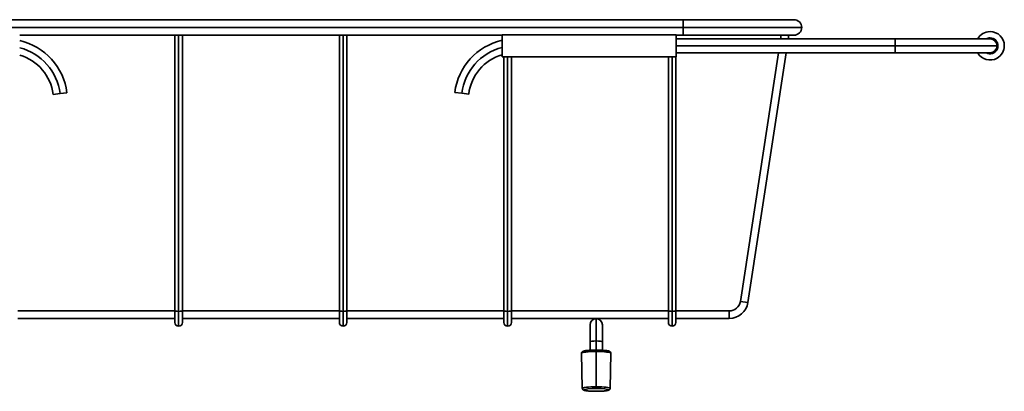
# Model space of a CAD drawing. Units: inches. Extents: x -88 to 371, y -120 to 331.
# Drawn here: x 77 to 371, y -120 to -9 of the extents above; entities that cross this region are included whole.
import ezdxf

# ---------------------------------------------------------------- set-up
doc = ezdxf.new("R2010")
doc.units = ezdxf.units.IN
doc.header["$MEASUREMENT"] = 0
doc.layers.add('Top$9', color=7, linetype='Continuous')

# ---------------------------------------------------------------- blocks, each defined once
blk = doc.blocks.new('block 8')
at = {"layer": 'Top$9', "color": 7, "lineweight": 35, "true_color": 0xffffff}
blk.add_lwpolyline([(125.22, -96.3), (125.22, -13.92)], dxfattribs=at)
blk = doc.blocks.new('block 9')
at = {"layer": 'Top$9', "color": 7, "lineweight": 35, "true_color": 0xffffff}
blk.add_lwpolyline([(249.02, -98.72), (249.02, -105.41)], dxfattribs=at)
blk = doc.blocks.new('block 10')
at = {"layer": 'Top$9', "color": 7, "lineweight": 35, "true_color": 0xffffff}
blk.add_lwpolyline([(249.02, -105.41), (249.02, -108.13)], dxfattribs=at)
blk = doc.blocks.new('block 13')
at = {"layer": 'Top$9', "color": 7, "lineweight": 35, "true_color": 0xffffff}
blk.add_lwpolyline([(76.01, -98.68), (122.96, -98.68)], dxfattribs=at)
blk = doc.blocks.new('block 14')
at = {"layer": 'Top$9', "color": 7, "lineweight": 35, "true_color": 0xffffff}
blk.add_lwpolyline([(125.22, -98.68), (172.17, -98.68)], dxfattribs=at)
blk = doc.blocks.new('block 15')
at = {"layer": 'Top$9', "color": 7, "lineweight": 35, "true_color": 0xffffff}
blk.add_lwpolyline([(174.44, -98.68), (221.38, -98.68)], dxfattribs=at)
blk = doc.blocks.new('block 16')
at = {"layer": 'Top$9', "color": 7, "lineweight": 35, "true_color": 0xffffff}
blk.add_lwpolyline([(223.65, -98.68), (270.6, -98.68)], dxfattribs=at)
blk = doc.blocks.new('block 17')
at = {"layer": 'Top$9', "color": 7, "lineweight": 35, "true_color": 0xffffff}
blk.add_lwpolyline([(272.87, -98.68), (288.82, -98.68)], dxfattribs=at)
blk = doc.blocks.new('block 18')
at = {"layer": 'Top$9', "color": 7, "lineweight": 35, "true_color": 0xffffff}
blk.add_lwpolyline([(288.82, -96.41), (272.87, -96.41)], dxfattribs=at)
blk = doc.blocks.new('block 19')
at = {"layer": 'Top$9', "color": 7, "lineweight": 35, "true_color": 0xffffff}
blk.add_lwpolyline([(270.6, -96.41), (223.65, -96.41)], dxfattribs=at)
blk = doc.blocks.new('block 20')
at = {"layer": 'Top$9', "color": 7, "lineweight": 35, "true_color": 0xffffff}
blk.add_lwpolyline([(221.38, -96.41), (174.44, -96.41)], dxfattribs=at)
blk = doc.blocks.new('block 21')
at = {"layer": 'Top$9', "color": 7, "lineweight": 35, "true_color": 0xffffff}
blk.add_lwpolyline([(172.17, -96.41), (125.22, -96.41)], dxfattribs=at)
blk = doc.blocks.new('block 22')
at = {"layer": 'Top$9', "color": 7, "lineweight": 35, "true_color": 0xffffff}
blk.add_lwpolyline([(122.96, -96.41), (76.01, -96.41)], dxfattribs=at)
blk = doc.blocks.new('block 26')
at = {"layer": 'Top$9', "color": 7, "lineweight": 35, "true_color": 0xffffff}
blk.add_lwpolyline([(288.82, -96.41), (288.82, -98.68)], dxfattribs=at)
blk = doc.blocks.new('block 27')
at = {"layer": 'Top$9', "color": 7, "lineweight": 35, "true_color": 0xffffff}
blk.add_lwpolyline([(250.86, -105.62), (250.86, -100.57)], dxfattribs=at)
blk = doc.blocks.new('block 28')
at = {"layer": 'Top$9', "color": 7, "lineweight": 35, "true_color": 0xffffff}
blk.add_lwpolyline([(247.17, -100.57), (247.17, -105.62)], dxfattribs=at)
blk = doc.blocks.new('block 29')
at = {"layer": 'Top$9', "color": 7, "lineweight": 35, "true_color": 0xffffff}
blk.add_lwpolyline([(250.86, -108.19), (250.86, -105.62)], dxfattribs=at)
blk = doc.blocks.new('block 30')
at = {"layer": 'Top$9', "color": 7, "lineweight": 35, "true_color": 0xffffff}
blk.add_lwpolyline([(247.17, -105.62), (247.17, -108.18)], dxfattribs=at)
blk = doc.blocks.new('block 31')
at = {"layer": 'Top$9', "color": 7, "lineweight": 35, "true_color": 0xffffff}
blk.add_lwpolyline([(223.65, -99.86), (223.65, -96.3)], dxfattribs=at)
blk = doc.blocks.new('block 32')
at = {"layer": 'Top$9', "color": 7, "lineweight": 35, "true_color": 0xffffff}
blk.add_lwpolyline([(172.17, -96.3), (172.17, -99.86)], dxfattribs=at)
blk = doc.blocks.new('block 33')
at = {"layer": 'Top$9', "color": 7, "lineweight": 35, "true_color": 0xffffff}
blk.add_lwpolyline([(122.95, -96.3), (122.95, -99.86)], dxfattribs=at)
blk = doc.blocks.new('block 35')
at = {"layer": 'Top$9', "color": 7, "lineweight": 35, "true_color": 0xffffff}
blk.add_lwpolyline([(221.38, -96.3), (221.38, -99.86)], dxfattribs=at)
blk = doc.blocks.new('block 37')
at = {"layer": 'Top$9', "color": 7, "lineweight": 35, "true_color": 0xffffff}
blk.add_lwpolyline([(125.22, -99.86), (125.22, -96.3)], dxfattribs=at)
blk = doc.blocks.new('block 38')
at = {"layer": 'Top$9', "color": 7, "lineweight": 35, "true_color": 0xffffff}
blk.add_lwpolyline([(270.6, -96.3), (270.6, -99.86)], dxfattribs=at)
blk = doc.blocks.new('block 39')
at = {"layer": 'Top$9', "color": 7, "lineweight": 35, "true_color": 0xffffff}
blk.add_lwpolyline([(272.87, -99.86), (272.87, -96.3)], dxfattribs=at)
blk = doc.blocks.new('block 40')
at = {"layer": 'Top$9', "color": 7, "lineweight": 35, "true_color": 0xffffff}
blk.add_lwpolyline([(174.44, -99.86), (174.44, -96.3)], dxfattribs=at)
blk = doc.blocks.new('block 43')
at = {"layer": 'Top$9', "color": 7, "lineweight": 35, "true_color": 0xffffff}
blk.add_lwpolyline([(122.95, -13.92), (122.95, -96.3)], dxfattribs=at)
blk = doc.blocks.new('block 44')
at = {"layer": 'Top$9', "color": 7, "lineweight": 35, "true_color": 0xffffff}
blk.add_lwpolyline([(221.38, -20.36), (221.38, -96.3)], dxfattribs=at)
blk = doc.blocks.new('block 47')
at = {"layer": 'Top$9', "color": 7, "lineweight": 35, "true_color": 0xffffff}
blk.add_lwpolyline([(270.6, -20.36), (270.6, -96.3)], dxfattribs=at)
blk = doc.blocks.new('block 48')
at = {"layer": 'Top$9', "color": 7, "lineweight": 35, "true_color": 0xffffff}
blk.add_lwpolyline([(172.17, -13.92), (172.17, -96.3)], dxfattribs=at)
blk = doc.blocks.new('block 50')
at = {"layer": 'Top$9', "color": 7, "lineweight": 35, "true_color": 0xffffff}
blk.add_lwpolyline([(174.44, -96.3), (174.44, -13.92)], dxfattribs=at)
blk = doc.blocks.new('block 51')
at = {"layer": 'Top$9', "color": 7, "lineweight": 35, "true_color": 0xffffff}
blk.add_lwpolyline([(223.65, -96.3), (223.65, -20.36)], dxfattribs=at)
blk = doc.blocks.new('block 52')
at = {"layer": 'Top$9', "color": 7, "lineweight": 35, "true_color": 0xffffff}
blk.add_lwpolyline([(272.87, -96.3), (272.87, -20.36)], dxfattribs=at)
blk = doc.blocks.new('block 56')
at = {"layer": 'Top$9', "color": 7, "lineweight": 35, "true_color": 0xffffff}
blk.add_lwpolyline([(308.17, -9.29), (275.05, -9.29)], dxfattribs=at)
blk = doc.blocks.new('block 57')
at = {"layer": 'Top$9', "color": 7, "lineweight": 35, "true_color": 0xffffff}
blk.add_lwpolyline([(275.05, -9.29), (22.35, -9.29)], dxfattribs=at)
blk = doc.blocks.new('block 59')
at = {"layer": 'Top$9', "color": 7, "lineweight": 35, "true_color": 0xffffff}
blk.add_lwpolyline([(76.53, -13.92), (220.86, -13.92)], dxfattribs=at)
blk = doc.blocks.new('block 60')
at = {"layer": 'Top$9', "color": 7, "lineweight": 35, "true_color": 0xffffff}
blk.add_lwpolyline([(272.91, -13.92), (275.05, -13.92)], dxfattribs=at)
blk = doc.blocks.new('block 61')
at = {"layer": 'Top$9', "color": 7, "lineweight": 35, "true_color": 0xffffff}
blk.add_lwpolyline([(275.05, -13.92), (308.17, -13.92)], dxfattribs=at)
blk = doc.blocks.new('block 62')
at = {"layer": 'Top$9', "color": 7, "lineweight": 35, "true_color": 0xffffff}
blk.add_lwpolyline([(220.86, -20.36), (272.92, -20.36)], dxfattribs=at)
blk = doc.blocks.new('block 63')
at = {"layer": 'Top$9', "color": 7, "lineweight": 35, "true_color": 0xffffff}
blk.add_lwpolyline([(272.92, -13.83), (220.86, -13.83)], dxfattribs=at)
blk = doc.blocks.new('block 70')
at = {"layer": 'Top$9', "color": 7, "lineweight": 35, "true_color": 0xffffff}
blk.add_lwpolyline([(272.92, -19.18), (338.46, -19.18)], dxfattribs=at)
blk = doc.blocks.new('block 71')
at = {"layer": 'Top$9', "color": 7, "lineweight": 35, "true_color": 0xffffff}
blk.add_lwpolyline([(338.46, -15.01), (272.92, -15.01)], dxfattribs=at)
blk = doc.blocks.new('block 72')
at = {"layer": 'Top$9', "color": 7, "lineweight": 35, "true_color": 0xffffff}
blk.add_lwpolyline([(338.46, -19.18), (366.85, -19.18)], dxfattribs=at)
blk = doc.blocks.new('block 73')
at = {"layer": 'Top$9', "color": 7, "lineweight": 35, "true_color": 0xffffff}
blk.add_lwpolyline([(366.85, -15.01), (338.46, -15.01)], dxfattribs=at)
blk = doc.blocks.new('block 74')
at = {"layer": 'Top$9', "color": 7, "lineweight": 35, "true_color": 0xffffff}
blk.add_lwpolyline([(253.19, -119.59), (253.41, -109.05)], dxfattribs=at)
blk = doc.blocks.new('block 75')
at = {"layer": 'Top$9', "color": 7, "lineweight": 35, "true_color": 0xffffff}
blk.add_lwpolyline([(244.63, -109.05), (244.84, -119.59)], dxfattribs=at)
blk = doc.blocks.new('block 76')
at = {"layer": 'Top$9', "color": 7, "lineweight": 35, "true_color": 0xffffff}
blk.add_lwpolyline([(208.79, -31.29), (210.86, -31.55)], dxfattribs=at)
blk = doc.blocks.new('block 77')
at = {"layer": 'Top$9', "color": 7, "lineweight": 35, "true_color": 0xffffff}
blk.add_lwpolyline([(272.92, -17.09), (338.46, -17.09)], dxfattribs=at)
blk = doc.blocks.new('block 78')
at = {"layer": 'Top$9', "color": 7, "lineweight": 35, "true_color": 0xffffff}
blk.add_lwpolyline([(338.46, -17.09), (338.46, -19.18)], dxfattribs=at)
blk = doc.blocks.new('block 79')
at = {"layer": 'Top$9', "color": 7, "lineweight": 35, "true_color": 0xffffff}
blk.add_lwpolyline([(338.46, -17.09), (338.46, -15.01)], dxfattribs=at)
blk = doc.blocks.new('block 80')
at = {"layer": 'Top$9', "color": 7, "lineweight": 35, "true_color": 0xffffff}
blk.add_lwpolyline([(368.93, -17.09), (338.46, -17.09)], dxfattribs=at)
blk = doc.blocks.new('block 81')
at = {"layer": 'Top$9', "color": 7, "lineweight": 35, "true_color": 0xffffff}
blk.add_lwpolyline([(208.79, -31.29), (206.73, -31.03)], dxfattribs=at)
blk = doc.blocks.new('block 82')
at = {"layer": 'Top$9', "color": 7, "lineweight": 35, "true_color": 0xffffff}
blk.add_lwpolyline([(249.02, -108.13), (249.02, -108.56)], dxfattribs=at)
blk = doc.blocks.new('block 83')
at = {"layer": 'Top$9', "color": 7, "lineweight": 35, "true_color": 0xffffff}
blk.add_lwpolyline([(249.02, -119.63), (249.02, -119.12)], dxfattribs=at)
blk = doc.blocks.new('block 84')
at = {"layer": 'Top$9', "color": 7, "lineweight": 35, "true_color": 0xffffff}
blk.add_lwpolyline([(249.02, -119.12), (249.02, -108.56)], dxfattribs=at)
blk = doc.blocks.new('block 89')
at = {"layer": 'Top$9', "color": 7, "lineweight": 35, "true_color": 0xffffff}
blk.add_lwpolyline([(88.6, -31.39), (90.66, -31.13)], dxfattribs=at)
blk = doc.blocks.new('block 90')
at = {"layer": 'Top$9', "color": 7, "lineweight": 35, "true_color": 0xffffff}
blk.add_lwpolyline([(88.6, -31.39), (86.53, -31.64)], dxfattribs=at)
blk = doc.blocks.new('block 94')
at = {"layer": 'Top$9', "color": 7, "lineweight": 35, "true_color": 0xffffff}
blk.add_lwpolyline([(292.14, -93.56), (303.54, -19.18)], dxfattribs=at)
blk = doc.blocks.new('block 95')
at = {"layer": 'Top$9', "color": 7, "lineweight": 35, "true_color": 0xffffff}
blk.add_lwpolyline([(304.18, -15.01), (304.35, -13.92)], dxfattribs=at)
blk = doc.blocks.new('block 96')
at = {"layer": 'Top$9', "color": 7, "lineweight": 35, "true_color": 0xffffff}
blk.add_lwpolyline([(292.14, -93.56), (294.39, -93.9)], dxfattribs=at)
blk = doc.blocks.new('block 97')
at = {"layer": 'Top$9', "color": 7, "lineweight": 35, "true_color": 0xffffff}
blk.add_lwpolyline([(294.39, -93.9), (305.84, -19.18)], dxfattribs=at)
blk = doc.blocks.new('block 98')
at = {"layer": 'Top$9', "color": 7, "lineweight": 35, "true_color": 0xffffff}
blk.add_lwpolyline([(306.48, -15.01), (306.65, -13.92)], dxfattribs=at)
blk = doc.blocks.new('block 104')
at = {"layer": 'Top$9', "color": 7, "lineweight": 35, "true_color": 0xffffff}
blk.add_lwpolyline([(222.52, -101), (222.52, -96.54)], dxfattribs=at)
blk = doc.blocks.new('block 105')
at = {"layer": 'Top$9', "color": 7, "lineweight": 35, "true_color": 0xffffff}
blk.add_lwpolyline([(124.09, -101), (124.09, -96.54)], dxfattribs=at)
blk = doc.blocks.new('block 106')
at = {"layer": 'Top$9', "color": 7, "lineweight": 35, "true_color": 0xffffff}
blk.add_lwpolyline([(271.73, -101), (271.73, -96.54)], dxfattribs=at)
blk = doc.blocks.new('block 107')
at = {"layer": 'Top$9', "color": 7, "lineweight": 35, "true_color": 0xffffff}
blk.add_lwpolyline([(173.3, -101), (173.3, -96.54)], dxfattribs=at)
blk = doc.blocks.new('block 110')
at = {"layer": 'Top$9', "color": 7, "lineweight": 35, "true_color": 0xffffff}
blk.add_lwpolyline([(124.09, -96.54), (124.09, -13.92)], dxfattribs=at)
blk = doc.blocks.new('block 112')
at = {"layer": 'Top$9', "color": 7, "lineweight": 35, "true_color": 0xffffff}
blk.add_lwpolyline([(173.3, -96.54), (173.3, -13.92)], dxfattribs=at)
blk = doc.blocks.new('block 113')
at = {"layer": 'Top$9', "color": 7, "lineweight": 35, "true_color": 0xffffff}
blk.add_lwpolyline([(222.52, -96.54), (222.52, -20.36)], dxfattribs=at)
blk = doc.blocks.new('block 114')
at = {"layer": 'Top$9', "color": 7, "lineweight": 35, "true_color": 0xffffff}
blk.add_lwpolyline([(271.73, -20.36), (271.73, -96.54)], dxfattribs=at)
blk = doc.blocks.new('block 118')
at = {"layer": 'Top$9', "color": 7, "lineweight": 35, "true_color": 0xffffff}
blk.add_lwpolyline([(275.05, -11.6), (275.05, -9.29)], dxfattribs=at)
blk = doc.blocks.new('block 119')
at = {"layer": 'Top$9', "color": 7, "lineweight": 35, "true_color": 0xffffff}
blk.add_lwpolyline([(22.35, -11.6), (275.05, -11.6)], dxfattribs=at)
blk = doc.blocks.new('block 121')
at = {"layer": 'Top$9', "color": 7, "lineweight": 35, "true_color": 0xffffff}
blk.add_lwpolyline([(310.49, -11.6), (275.05, -11.6)], dxfattribs=at)
blk = doc.blocks.new('block 122')
at = {"layer": 'Top$9', "color": 7, "lineweight": 35, "true_color": 0xffffff}
blk.add_lwpolyline([(275.05, -11.6), (275.05, -13.92)], dxfattribs=at)
blk = doc.blocks.new('block 123')
at = {"layer": 'Top$9', "color": 7, "lineweight": 35, "true_color": 0xffffff}
blk.add_lwpolyline([(220.86, -20.36), (220.86, -13.83)], dxfattribs=at)
blk = doc.blocks.new('block 124')
at = {"layer": 'Top$9', "color": 7, "lineweight": 35, "true_color": 0xffffff}
blk.add_lwpolyline([(272.92, -13.83), (272.92, -20.36)], dxfattribs=at)
blk = doc.blocks.new('block 129')
at = {"layer": 'Top$9', "color": 7, "lineweight": 35, "true_color": 0xffffff}
blk.add_open_spline([(90.66, -31.13), (89.7, -23.48), (84.05, -17.25), (76.53, -15.55)], degree=3, dxfattribs=at)
blk = doc.blocks.new('block 130')
at = {"layer": 'Top$9', "color": 7, "lineweight": 35, "true_color": 0xffffff}
blk.add_open_spline([(76.53, -19.86), (81.91, -21.45), (85.83, -26.08), (86.53, -31.64)], degree=3, dxfattribs=at)
blk = doc.blocks.new('block 131')
at = {"layer": 'Top$9', "color": 7, "lineweight": 35, "true_color": 0xffffff}
blk.add_open_spline([(250.86, -100.57), (250.86, -99.55), (250.04, -98.72), (249.02, -98.72)], degree=3, dxfattribs=at)
blk = doc.blocks.new('block 132')
at = {"layer": 'Top$9', "color": 7, "lineweight": 35, "true_color": 0xffffff}
blk.add_open_spline([(249.02, -98.72), (248, -98.72), (247.17, -99.55), (247.17, -100.57)], degree=3, dxfattribs=at)
blk = doc.blocks.new('block 139')
at = {"layer": 'Top$9', "color": 7, "lineweight": 35, "true_color": 0xffffff}
blk.add_open_spline([(288.82, -96.41), (290.48, -96.41), (291.89, -95.2), (292.14, -93.56)], degree=3, dxfattribs=at)
blk = doc.blocks.new('block 140')
at = {"layer": 'Top$9', "color": 7, "lineweight": 35, "true_color": 0xffffff}
blk.add_open_spline([(210.86, -31.55), (211.56, -25.98), (215.48, -21.36), (220.86, -19.76)], degree=3, dxfattribs=at)
blk = doc.blocks.new('block 141')
at = {"layer": 'Top$9', "color": 7, "lineweight": 35, "true_color": 0xffffff}
blk.add_open_spline([(220.86, -15.46), (213.34, -17.15), (207.69, -23.38), (206.73, -31.03)], degree=3, dxfattribs=at)
blk = doc.blocks.new('block 142')
at = {"layer": 'Top$9', "color": 7, "lineweight": 35, "true_color": 0xffffff}
blk.add_open_spline([(366.85, -19.18), (368, -19.18), (368.93, -18.24), (368.93, -17.09)], degree=3, dxfattribs=at)
blk = doc.blocks.new('block 143')
at = {"layer": 'Top$9', "color": 7, "lineweight": 35, "true_color": 0xffffff}
blk.add_open_spline([(368.93, -17.09), (368.93, -15.94), (368, -15.01), (366.85, -15.01)], degree=3, dxfattribs=at)
blk = doc.blocks.new('block 144')
at = {"layer": 'Top$9', "color": 7, "lineweight": 35, "true_color": 0xffffff}
blk.add_open_spline([(220.86, -17.6), (214.41, -19.25), (209.62, -24.68), (208.79, -31.29)], degree=3, dxfattribs=at)
blk = doc.blocks.new('block 145')
at = {"layer": 'Top$9', "color": 7, "lineweight": 35, "true_color": 0xffffff}
blk.add_open_spline([(369.22, -17.09), (369.22, -15.79), (368.16, -14.73), (366.85, -14.73), (366.46, -14.73), (366.07, -14.83), (365.73, -15.01)], degree=3, knots=[0, 0, 0, 0, 1, 1, 1, 2, 2, 2, 2], dxfattribs=at)
blk = doc.blocks.new('block 146')
at = {"layer": 'Top$9', "color": 7, "lineweight": 35, "true_color": 0xffffff}
blk.add_open_spline([(365.73, -19.18), (366.88, -19.8), (368.31, -19.37), (368.93, -18.22), (369.12, -17.87), (369.22, -17.49), (369.22, -17.09)], degree=3, knots=[0, 0, 0, 0, 1, 1, 1, 2, 2, 2, 2], dxfattribs=at)
blk = doc.blocks.new('block 147')
at = {"layer": 'Top$9', "color": 7, "lineweight": 35, "true_color": 0xffffff}
blk.add_open_spline([(363.14, -15.01), (363.89, -13.67), (365.31, -12.84), (366.85, -12.84), (369.2, -12.84), (371.11, -14.74), (371.11, -17.09)], degree=3, knots=[0, 0, 0, 0, 1, 1, 1, 2, 2, 2, 2], dxfattribs=at)
blk = doc.blocks.new('block 148')
at = {"layer": 'Top$9', "color": 7, "lineweight": 35, "true_color": 0xffffff}
blk.add_open_spline([(371.11, -17.09), (371.11, -18.64), (370.28, -20.06), (368.93, -20.81), (366.88, -21.96), (364.29, -21.23), (363.14, -19.18)], degree=3, knots=[0, 0, 0, 0, 1, 1, 1, 2, 2, 2, 2], dxfattribs=at)
blk = doc.blocks.new('block 151')
at = {"layer": 'Top$9', "color": 7, "lineweight": 35, "true_color": 0xffffff}
blk.add_open_spline([(76.53, -17.7), (82.98, -19.35), (87.77, -24.78), (88.6, -31.39)], degree=3, dxfattribs=at)
blk = doc.blocks.new('block 152')
at = {"layer": 'Top$9', "color": 7, "lineweight": 35, "true_color": 0xffffff}
blk.add_open_spline([(288.82, -98.68), (291.6, -98.68), (293.97, -96.65), (294.39, -93.9)], degree=3, dxfattribs=at)
blk = doc.blocks.new('block 153')
at = {"layer": 'Top$9', "color": 7, "lineweight": 35, "true_color": 0xffffff}
blk.add_open_spline([(222.52, -101), (223.15, -101), (223.65, -100.49), (223.65, -99.86)], degree=3, dxfattribs=at)
blk = doc.blocks.new('block 154')
at = {"layer": 'Top$9', "color": 7, "lineweight": 35, "true_color": 0xffffff}
blk.add_open_spline([(172.17, -99.86), (172.17, -100.49), (172.68, -101), (173.3, -101)], degree=3, dxfattribs=at)
blk = doc.blocks.new('block 155')
at = {"layer": 'Top$9', "color": 7, "lineweight": 35, "true_color": 0xffffff}
blk.add_open_spline([(122.95, -99.86), (122.95, -100.49), (123.46, -101), (124.09, -101)], degree=3, dxfattribs=at)
blk = doc.blocks.new('block 157')
at = {"layer": 'Top$9', "color": 7, "lineweight": 35, "true_color": 0xffffff}
blk.add_open_spline([(221.38, -99.86), (221.38, -100.49), (221.89, -101), (222.52, -101)], degree=3, dxfattribs=at)
blk = doc.blocks.new('block 159')
at = {"layer": 'Top$9', "color": 7, "lineweight": 35, "true_color": 0xffffff}
blk.add_open_spline([(124.09, -101), (124.72, -101), (125.22, -100.49), (125.22, -99.86)], degree=3, dxfattribs=at)
blk = doc.blocks.new('block 160')
at = {"layer": 'Top$9', "color": 7, "lineweight": 35, "true_color": 0xffffff}
blk.add_open_spline([(270.6, -99.86), (270.6, -100.49), (271.11, -101), (271.73, -101)], degree=3, dxfattribs=at)
blk = doc.blocks.new('block 161')
at = {"layer": 'Top$9', "color": 7, "lineweight": 35, "true_color": 0xffffff}
blk.add_open_spline([(271.73, -101), (272.36, -101), (272.87, -100.49), (272.87, -99.86)], degree=3, dxfattribs=at)
blk = doc.blocks.new('block 162')
at = {"layer": 'Top$9', "color": 7, "lineweight": 35, "true_color": 0xffffff}
blk.add_open_spline([(173.3, -101), (173.93, -101), (174.44, -100.49), (174.44, -99.86)], degree=3, dxfattribs=at)
blk = doc.blocks.new('block 167')
at = {"layer": 'Top$9', "color": 7, "lineweight": 35, "true_color": 0xffffff}
blk.add_open_spline([(308.17, -9.29), (309.45, -9.29), (310.49, -10.32), (310.49, -11.6)], degree=3, dxfattribs=at)
blk = doc.blocks.new('block 168')
at = {"layer": 'Top$9', "color": 7, "lineweight": 35, "true_color": 0xffffff}
blk.add_open_spline([(310.49, -11.6), (310.49, -12.89), (309.45, -13.92), (308.17, -13.92)], degree=3, dxfattribs=at)
blk = doc.blocks.new('block 171')
at = {"layer": 'Top$9', "color": 7, "lineweight": 35, "true_color": 0xffffff}
blk.add_open_spline([(250.86, -105.62), (250.86, -105.5), (250.04, -105.41), (249.02, -105.41)], degree=3, dxfattribs=at)
blk = doc.blocks.new('block 172')
at = {"layer": 'Top$9', "color": 7, "lineweight": 35, "true_color": 0xffffff}
blk.add_open_spline([(249.02, -105.41), (248, -105.41), (247.17, -105.5), (247.17, -105.62)], degree=3, dxfattribs=at)
blk = doc.blocks.new('block 173')
at = {"layer": 'Top$9', "color": 7, "lineweight": 35, "true_color": 0xffffff}
blk.add_open_spline([(249.02, -120.46), (251.06, -120.46), (252.72, -120.27), (252.72, -120.05), (252.72, -119.82), (251.06, -119.63), (249.02, -119.63)], degree=3, knots=[0, 0, 0, 0, 1, 1, 1, 2, 2, 2, 2], dxfattribs=at)
blk = doc.blocks.new('block 174')
at = {"layer": 'Top$9', "color": 7, "lineweight": 35, "true_color": 0xffffff}
blk.add_open_spline([(247.77, -119.66), (245.84, -119.74), (244.84, -119.97), (245.54, -120.19), (246.06, -120.35), (247.46, -120.46), (249.02, -120.46)], degree=3, knots=[0, 0, 0, 0, 1, 1, 1, 2, 2, 2, 2], dxfattribs=at)
blk = doc.blocks.new('block 175')
at = {"layer": 'Top$9', "color": 7, "lineweight": 35, "true_color": 0xffffff}
blk.add_open_spline([(249.02, -119.63), (248.59, -119.63), (248.17, -119.64), (247.77, -119.66)], degree=3, dxfattribs=at)
blk = doc.blocks.new('block 176')
at = {"layer": 'Top$9', "color": 7, "lineweight": 35, "true_color": 0xffffff}
blk.add_open_spline([(253.41, -109.05), (253.42, -108.78), (251.45, -108.56), (249.03, -108.56), (249.03, -108.56), (249.02, -108.56), (249.02, -108.56)], degree=3, knots=[0, 0, 0, 0, 1, 1, 1, 2, 2, 2, 2], dxfattribs=at)
blk = doc.blocks.new('block 177')
at = {"layer": 'Top$9', "color": 7, "lineweight": 35, "true_color": 0xffffff}
blk.add_open_spline([(253.19, -119.59), (253.2, -119.33), (251.33, -119.12), (249.03, -119.12), (249.02, -119.12), (249.02, -119.12), (249.02, -119.12)], degree=3, knots=[0, 0, 0, 0, 1, 1, 1, 2, 2, 2, 2], dxfattribs=at)
blk = doc.blocks.new('block 178')
at = {"layer": 'Top$9', "color": 7, "lineweight": 35, "true_color": 0xffffff}
blk.add_open_spline([(249.02, -108.56), (246.59, -108.56), (244.63, -108.78), (244.63, -109.05)], degree=3, dxfattribs=at)
blk = doc.blocks.new('block 179')
at = {"layer": 'Top$9', "color": 7, "lineweight": 35, "true_color": 0xffffff}
blk.add_open_spline([(249.02, -119.12), (246.71, -119.12), (244.84, -119.33), (244.84, -119.59)], degree=3, dxfattribs=at)
blk = doc.blocks.new('block 187')
at = {"layer": 'Top$9', "color": 7, "lineweight": 35, "true_color": 0xffffff}
blk.add_open_spline([(122.95, -96.3), (122.95, -96.43), (123.46, -96.54), (124.09, -96.54)], degree=3, dxfattribs=at)
blk = doc.blocks.new('block 188')
at = {"layer": 'Top$9', "color": 7, "lineweight": 35, "true_color": 0xffffff}
blk.add_open_spline([(221.38, -96.3), (221.38, -96.43), (221.89, -96.54), (222.52, -96.54)], degree=3, dxfattribs=at)
blk = doc.blocks.new('block 191')
at = {"layer": 'Top$9', "color": 7, "lineweight": 35, "true_color": 0xffffff}
blk.add_open_spline([(270.6, -96.3), (270.6, -96.43), (271.11, -96.54), (271.73, -96.54)], degree=3, dxfattribs=at)
blk = doc.blocks.new('block 192')
at = {"layer": 'Top$9', "color": 7, "lineweight": 35, "true_color": 0xffffff}
blk.add_open_spline([(172.17, -96.3), (172.17, -96.43), (172.68, -96.54), (173.3, -96.54)], degree=3, dxfattribs=at)
blk = doc.blocks.new('block 193')
at = {"layer": 'Top$9', "color": 7, "lineweight": 35, "true_color": 0xffffff}
blk.add_open_spline([(124.09, -96.54), (124.72, -96.54), (125.22, -96.43), (125.22, -96.3)], degree=3, dxfattribs=at)
blk = doc.blocks.new('block 195')
at = {"layer": 'Top$9', "color": 7, "lineweight": 35, "true_color": 0xffffff}
blk.add_open_spline([(173.3, -96.54), (173.93, -96.54), (174.44, -96.43), (174.44, -96.3)], degree=3, dxfattribs=at)
blk = doc.blocks.new('block 196')
at = {"layer": 'Top$9', "color": 7, "lineweight": 35, "true_color": 0xffffff}
blk.add_open_spline([(222.52, -96.54), (223.15, -96.54), (223.65, -96.43), (223.65, -96.3)], degree=3, dxfattribs=at)
blk = doc.blocks.new('block 197')
at = {"layer": 'Top$9', "color": 7, "lineweight": 35, "true_color": 0xffffff}
blk.add_open_spline([(271.73, -96.54), (272.36, -96.54), (272.87, -96.43), (272.87, -96.3)], degree=3, dxfattribs=at)
blk = doc.blocks.new('block 203')
at = {"layer": 'Top$9', "color": 7, "lineweight": 35, "true_color": 0xffffff}
blk.add_open_spline([(249.02, -108.13), (248.9, -108.13), (248.78, -108.13), (248.65, -108.13), (248.42, -108.14), (248.19, -108.14), (247.97, -108.15), (247.74, -108.16), (247.53, -108.16), (247.31, -108.18), (247.1, -108.19), (246.9, -108.2), (246.71, -108.22), (246.52, -108.23), (246.34, -108.25), (246.17, -108.27), (246, -108.29), (245.85, -108.31), (245.71, -108.33), (245.56, -108.35), (245.44, -108.38), (245.32, -108.41), (245.21, -108.44), (245.1, -108.47), (245, -108.51), (244.94, -108.54), (244.87, -108.58), (244.81, -108.64), (244.77, -108.68), (244.73, -108.73), (244.69, -108.79), (244.65, -108.86), (244.62, -108.94), (244.63, -109.02), (244.63, -109.03), (244.63, -109.05), (244.64, -109.07)], degree=3, knots=[0, 0, 0, 0, 1, 1, 1, 2, 2, 2, 3, 3, 3, 4, 4, 4, 5, 5, 5, 6, 6, 6, 7, 7, 7, 8, 8, 8, 9, 9, 9, 10, 10, 10, 11, 11, 11, 12, 12, 12, 12], dxfattribs=at)
blk = doc.blocks.new('block 204')
at = {"layer": 'Top$9', "color": 7, "lineweight": 35, "true_color": 0xffffff}
blk.add_open_spline([(253.41, -109.08), (253.41, -109.07), (253.41, -109.07), (253.41, -109.07), (253.43, -108.99), (253.4, -108.89), (253.36, -108.82), (253.33, -108.76), (253.29, -108.71), (253.25, -108.67), (253.21, -108.62), (253.17, -108.59), (253.13, -108.57), (253.07, -108.53), (253.02, -108.51), (252.97, -108.49), (252.89, -108.45), (252.8, -108.43), (252.7, -108.4), (252.59, -108.38), (252.47, -108.35), (252.33, -108.33), (252.18, -108.31), (252.02, -108.28), (251.84, -108.26), (251.67, -108.24), (251.48, -108.23), (251.28, -108.21), (251.09, -108.2), (250.88, -108.18), (250.67, -108.17), (250.45, -108.16), (250.23, -108.15), (250, -108.15), (249.78, -108.14), (249.55, -108.14), (249.32, -108.13), (249.22, -108.13), (249.12, -108.13), (249.02, -108.13)], degree=3, knots=[0, 0, 0, 0, 1, 1, 1, 2, 2, 2, 3, 3, 3, 4, 4, 4, 5, 5, 5, 6, 6, 6, 7, 7, 7, 8, 8, 8, 9, 9, 9, 10, 10, 10, 11, 11, 11, 12, 12, 12, 13, 13, 13, 13], dxfattribs=at)
blk = doc.blocks.new('block 205')
at = {"layer": 'Top$9', "color": 7, "lineweight": 35, "true_color": 0xffffff}
blk.add_open_spline([(249.02, -120.46), (249.14, -120.46), (249.26, -120.46), (249.37, -120.46), (249.6, -120.46), (249.82, -120.45), (250.04, -120.45), (250.26, -120.44), (250.47, -120.43), (250.67, -120.42), (250.88, -120.41), (251.07, -120.4), (251.26, -120.38), (251.44, -120.36), (251.62, -120.35), (251.78, -120.33), (251.94, -120.31), (252.08, -120.29), (252.22, -120.27), (252.35, -120.24), (252.47, -120.22), (252.58, -120.19), (252.69, -120.16), (252.79, -120.12), (252.89, -120.06), (252.94, -120.03), (253, -120), (253.05, -119.94), (253.09, -119.89), (253.13, -119.83), (253.16, -119.76), (253.17, -119.71), (253.18, -119.66), (253.18, -119.59)], degree=3, knots=[0, 0, 0, 0, 1, 1, 1, 2, 2, 2, 3, 3, 3, 4, 4, 4, 5, 5, 5, 6, 6, 6, 7, 7, 7, 8, 8, 8, 9, 9, 9, 10, 10, 10, 11, 11, 11, 11], dxfattribs=at)
blk = doc.blocks.new('block 206')
at = {"layer": 'Top$9', "color": 7, "lineweight": 35, "true_color": 0xffffff}
blk.add_open_spline([(244.85, -119.58), (244.85, -119.6), (244.85, -119.61), (244.85, -119.62), (244.84, -119.7), (244.88, -119.78), (244.92, -119.84), (244.95, -119.9), (244.99, -119.95), (245.03, -119.98), (245.07, -120.02), (245.12, -120.05), (245.16, -120.07), (245.22, -120.1), (245.27, -120.12), (245.33, -120.14), (245.42, -120.18), (245.53, -120.21), (245.64, -120.23), (245.76, -120.26), (245.89, -120.28), (246.03, -120.3), (246.19, -120.32), (246.35, -120.34), (246.54, -120.36), (246.71, -120.38), (246.9, -120.39), (247.1, -120.4), (247.3, -120.42), (247.51, -120.43), (247.72, -120.44), (247.93, -120.45), (248.15, -120.45), (248.38, -120.46), (248.59, -120.46), (248.8, -120.46), (249.02, -120.46)], degree=3, knots=[0, 0, 0, 0, 1, 1, 1, 2, 2, 2, 3, 3, 3, 4, 4, 4, 5, 5, 5, 6, 6, 6, 7, 7, 7, 8, 8, 8, 9, 9, 9, 10, 10, 10, 11, 11, 11, 12, 12, 12, 12], dxfattribs=at)

msp = doc.modelspace()

# ---------------------------------------------------------------- block references
at = {"layer": 'Top$9'}
for name in ['block 57', 'block 119', 'block 56', 'block 118', 'block 121', 'block 122', 'block 167', 'block 168', 'block 59', 'block 43', 'block 110', 'block 8', 'block 48', 'block 112', 'block 50', 'block 63', 'block 123', 'block 60', 'block 124', 'block 61', 'block 95', 'block 98', 'block 147', 'block 145', 'block 129', 'block 141', 'block 144', 'block 71', 'block 77', 'block 73', 'block 79', 'block 78', 'block 80', 'block 148', 'block 146', 'block 143', 'block 142', 'block 151', 'block 130', 'block 140', 'block 62', 'block 44', 'block 113', 'block 51', 'block 47', 'block 114', 'block 52', 'block 70', 'block 94', 'block 97', 'block 72', 'block 90', 'block 89', 'block 81', 'block 76', 'block 139', 'block 152', 'block 96', 'block 22', 'block 33', 'block 187', 'block 193', 'block 105', 'block 37', 'block 21', 'block 32', 'block 192', 'block 195', 'block 107', 'block 40', 'block 20', 'block 35', 'block 188', 'block 196', 'block 104', 'block 31', 'block 19', 'block 38', 'block 191', 'block 197', 'block 106', 'block 39', 'block 18', 'block 26', 'block 13', 'block 155', 'block 159', 'block 14', 'block 154', 'block 162', 'block 15', 'block 157', 'block 153', 'block 16', 'block 132', 'block 9', 'block 131', 'block 160', 'block 161', 'block 17', 'block 28', 'block 27', 'block 172', 'block 30', 'block 10', 'block 171', 'block 29', 'block 203', 'block 178', 'block 82', 'block 204', 'block 84', 'block 176', 'block 75', 'block 74', 'block 179', 'block 206', 'block 174', 'block 175', 'block 83', 'block 177', 'block 205', 'block 173']:
    msp.add_blockref(name, (0, 0), dxfattribs=at)

doc.saveas('drawing.dxf')
